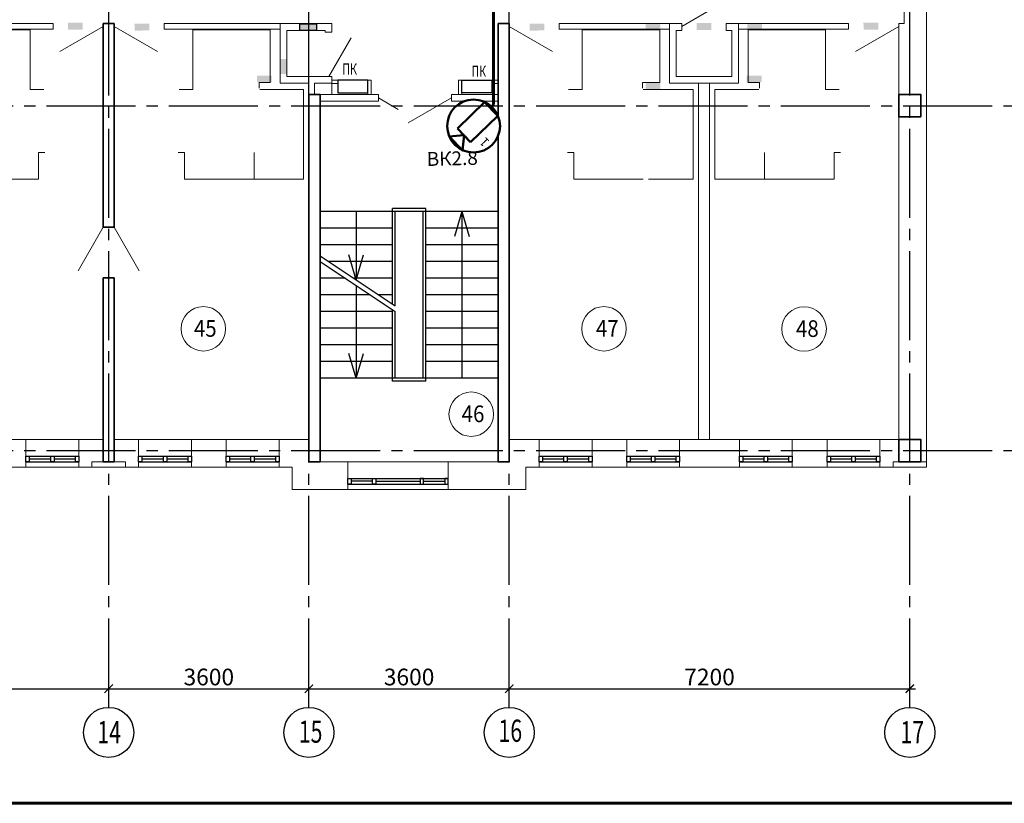
# Model space of a CAD drawing. Units: millimetres. Extents: x 1650 to 5387, y -516 to 2700.
# Drawn here: x 4691 to 4868, y 677 to 818 of the extents above; entities that cross this region are included whole.
import ezdxf

# ---------------------------------------------------------------- set-up
doc = ezdxf.new("R2010")
doc.units = ezdxf.units.MM
doc.set_wipeout_variables(frame=1)
for name, pattern in [('______5', [1.1, 0.8, -0.1, 0.1, -0.1]), ('ACAD_ISO13W100', [37, 12, -3, 12, -3, 0.5, -3, 0.5, -3]), ('CENTER2', [28.575, 19.05, -3.175, 3.175, -3.175]), ('CONTI', [0])]:
    doc.linetypes.add(name, pattern=pattern)
doc.layers.get('Defpoints').update_dxf_attribs({"color": 4})
doc.layers.add('!!видео', color=5, linetype='Continuous')
doc.layers.add('!UNVIZIBLE', color=1, linetype='Continuous')
for name, color, linetype, lineweight in [('$1ВИДЕО_О', 7, 'Continuous', 53), ('АР_!оси', 252, 'CENTER2', 25), ('АР_!оси_кружки', 252, 'Continuous', 25), ('АР_!оси_размеры', 252, 'Continuous', 25), ('АР_двери', 74, 'Continuous', 20), ('АР_лестница', 13, 'Continuous', 25), ('АР_окна', 152, 'Continuous', 25), ('АР_отверстия', 204, 'CONTI', 25), ('АР_перегородки', 34, 'Continuous', 20), ('АР_перегородки кирпич', 154, 'Continuous', 20), ('АР_плитка_керамическая', 155, 'Continuous', 15), ('АР_стены', 250, 'Continuous', 20), ('АР_текст_зашивки', 150, 'Continuous', 25), ('АР_тонкая', 7, 'Continuous', 20), ('АР_экспликация', 49, 'Continuous', 20), ('ВК_зоны с.у. ванная', 136, 'Continuous', 15), ('ВК_зоны с.у. душ', 136, 'Continuous', 15), ('ВК_пожарный_кран', 40, 'Continuous', 30), ('КЖ_колонны', 12, 'Continuous', 20), ('КЖ_монолит', 14, 'Continuous', 20), ('УС-линия', 5, 'ACAD_ISO13W100', 60)]:
    doc.layers.add(name, color=color, linetype=linetype, lineweight=lineweight)
doc.layers.get('ВК_зоны с.у. ванная').off()
doc.layers.get('ВК_зоны с.у. душ').off()
doc.styles.add('Arial', font='arial.ttf', dxfattribs={"height": 3})
doc.styles.add('ARIAL Narrow', font='isocpeur.ttf')
doc.styles.add('GOST 2.304', font='CS_Gost2304.shx', dxfattribs={"oblique": 15})
doc.styles.add('Simplex', font='isocpeur.ttf', dxfattribs={"width": 0.7, "height": 3})
doc.dimstyles.new('100', dxfattribs={"dimscale": 0, "dimtxt": 200, "dimasz": 150, "dimexe": 100, "dimexo": 75, "dimgap": 60, "dimtad": 1, "dimdec": 0, "dimzin": 0, "dimdsep": 46, "dimtxsty": 'Simplex', "dimblk": 'ARCHTICK', "dimcen": 10, "dimdle": 100, "dimadec": 8, "dimazin": 0, "dimtfac": 1, "dimtdec": 0, "dimtofl": 0, "dimtmove": 1, "dimatfit": 3, "dimldrblk": 'ARCHTICK', "dimfxl": 1, "dimtolj": 1, "dimtzin": 0, "dimarcsym": 0})

# ---------------------------------------------------------------- blocks, each defined once
blk = doc.blocks.new('ghjkhjk')
at = {"layer": 'АР_плитка_керамическая', "ltscale": 40}
for points in [[(-888758, -328735), (-890149, -328735), (-890149, -329805), (-890395, -329805)], [(-888758, -328735), (-888758, -329680), (-889069, -329681), (-889069, -329785)], [(-889057, -329805), (-888159, -329805), (-888159, -331421), (-888957, -331421)]]:
    blk.add_lwpolyline(points, dxfattribs=at)
at = {"layer": 'АР_плитка_керамическая', "lineweight": 15, "ltscale": 40}
blk.add_lwpolyline([(-890415, -330936), (-890303, -330936), (-890303, -331421), (-889057, -331421)], dxfattribs=at)
blk = doc.blocks.new('dfggdf')
at = {"layer": 'АР_плитка_керамическая', "lineweight": 15, "ltscale": 40}
blk.add_line((-894552, -331421), (-894552, -330936), dxfattribs=at)
at = {"layer": 'АР_плитка_керамическая', "ltscale": 40}
for points in [[(-894842, -328735), (-894842, -329681), (-894640, -329681), (-894640, -329785)], [(-894842, -328735), (-893451, -328735), (-893451, -329805), (-893205, -329805)], [(-894652, -329805), (-895440, -329805), (-895440, -331421), (-894552, -331421)]]:
    blk.add_lwpolyline(points, dxfattribs=at)
at = {"layer": 'АР_плитка_керамическая', "lineweight": 15, "ltscale": 40}
blk.add_lwpolyline([(-893185, -330936), (-893297, -330936), (-893297, -331421), (-894552, -331421)], dxfattribs=at)
blk = doc.blocks.new('fg454df545ui')
at = {"layer": 'АР_перегородки', "linetype": 'Continuous', "ltscale": 0.3}
for points in [[(-50, 1125), (60, 1125), (60, 1065), (-50, 1065), (-50, 1125)], [(660, 865), (660, 1125), (600, 1125), (600, 865), (660, 865)], [(2230, 865), (2230, 1125), (2290, 1125), (2290, 865), (2230, 865)], [(2825, 1125), (2940, 1125), (2940, 1065), (2825, 1065), (2825, 1125)]]:
    blk.add_lwpolyline(points, dxfattribs=at)
at = {"layer": 'АР_тонкая', "linetype": 'Continuous', "ltscale": 0.3}
for points in [[(-50, 865), (660, 865), (660, 1125), (-50, 1125)], [(2230, 865), (2940, 865), (2940, 1125), (2230, 1125)]]:
    blk.add_lwpolyline(points, close=True, dxfattribs=at)
at = {"layer": 'ВК_пожарный_кран'}
for points in [[(60, 895), (600, 895), (600, 1125), (60, 1125)], [(2825, 895), (2290, 895), (2290, 1125), (2825, 1125)]]:
    blk.add_lwpolyline(points, close=True, dxfattribs=at)
at = {"layer": 'АР_текст_зашивки', "style": 'Simplex', "oblique": 15, "width": 0.7}
for p in [(141, 1226), (2462, 1185)]:
    blk.add_text('ПК', height=200, dxfattribs=at).set_placement(p)
blk = doc.blocks.new('zashivka')
at = {"layer": 'АР_двери', "linetype": 'Continuous', "ltscale": 0.3}
blk.add_line((-400, 900), (293, 1300), dxfattribs=at)
at = {"layer": 'АР_перегородки кирпич', "linetype": 'Continuous', "ltscale": 0.3}
blk.add_lwpolyline([(-400, 830), (-500, 830), (-500, 0), (500, 0), (500, 830), (400, 830), (400, 950), (620, 950), (620, -120), (-620, -120), (-620, 950), (-400, 950), (-400, 830)], dxfattribs=at)
blk = doc.blocks.new('zashivka 2')
at = {"layer": 'АР_двери', "linetype": 'Continuous', "ltscale": 0.3}
blk.add_line((760, -415), (1160, 278), dxfattribs=at)
at = {"layer": 'АР_перегородки кирпич', "linetype": 'Continuous', "ltscale": 0.3}
for p, q in [((-120, 535), (810, 535)), ((-120, -535), (-120, 535)), ((810, 385), (810, 535)), ((0, 415), (690, 415)), ((0, -415), (0, 415)), ((690, 385), (690, 415)), ((690, 385), (810, 385)), ((0, -415), (810, -415)), ((810, -535), (810, -415)), ((-120, -535), (400, -535)), ((400, -740), (400, -535)), ((500, -535), (810, -535)), ((500, -740), (500, -535)), ((400, -740), (500, -740))]:
    blk.add_line(p, q, dxfattribs=at)
blk = doc.blocks.new('otv2')
at = {"layer": 'АР_отверстия', "lineweight": 30, "ltscale": 10}
h = blk.add_hatch(color=256, dxfattribs=at)
h.dxf.hatch_style = 1
h.paths.add_polyline_path([(-3193, 637), (-3194, 760), (-2926, 763), (-2928, 639)])
h = blk.add_hatch(color=256, dxfattribs=at)
h.dxf.hatch_style = 1
h.paths.add_polyline_path([(3077, 654), (3077, 778), (2809, 779), (2812, 655)])
h = blk.add_hatch(color=256, dxfattribs=at)
h.dxf.hatch_style = 1
h.paths.add_polyline_path([(-555, 122), (-679, 122), (-680, -145), (-556, -143)])
h = blk.add_hatch(color=256, dxfattribs=at)
h.dxf.hatch_style = 1
h.paths.add_polyline_path([(442, 125), (566, 126), (568, -142), (444, -140)])
h = blk.add_hatch(color=256, dxfattribs=at)
h.dxf.hatch_style = 1
h.paths.add_polyline_path([(-839, -427), (-839, -304), (-1106, -302), (-1104, -427)])
h = blk.add_hatch(color=256, dxfattribs=at)
h.dxf.hatch_style = 1
h.paths.add_polyline_path([(721, -423), (720, -299), (988, -297), (986, -421)])
blk = doc.blocks.new('*U246')
at = {"color": 3, "linetype": 'ByBlock', "lineweight": 35}
blk.add_wipeout([(-3.44, -2.37), (-3.72, -1.9), (-3.93, -1.4), (-4.09, -0.88), (-4.17, -0.34), (-4.17, 0.21), (-4.11, 0.76), (-3.99, 1.27), (-3.78, 1.8), (-3.52, 2.26), (-3.16, 2.73), (-2.81, 3.1), (-2.37, 3.43), (-1.9, 3.72), (-1.38, 3.95), (-0.85, 4.09), (-0.31, 4.17), (0.22, 4.19), (0.82, 4.1), (1.31, 3.97), (1.78, 3.78), (2.28, 3.5), (2.7, 3.18), (3.08, 2.82), (3.5, 2.29), (3.83, 1.67), (4, 1.23), (4.09, 0.84), (4.17, 0.35), (4.17, -0.14), (4.13, -0.49), (4.05, -0.95), (3.83, -1.66), (3.53, -2.22), (3.15, -2.76), (2.71, -3.18), (2.35, -3.46), (1.87, -3.74), (1.36, -3.96), (0.76, -4.11), (0.32, -4.16), (-0.3, -4.17), (-0.87, -4.08), (-1.35, -3.95), (-1.81, -3.76), (-2.39, -3.43), (-3.09, -2.81)], dxfattribs=at).dxf.layer = '!UNVIZIBLE'
at = {"layer": '!!видео', "color": 5, "lineweight": 50}
for p, q in [((-3.36, 2.35), (-4.08, -0.5)), ((-2, 0.5), (-3.36, 2.35)), ((-2.36, -0.92), (-1.64, 1.92)), ((-1.64, 1.92), (4.05, 0.48)), ((-4.08, -0.5), (-2, 0.49)), ((4.05, 0.48), (3.34, -2.36)), ((3.34, -2.36), (-2.36, -0.92))]:
    blk.add_line(p, q, dxfattribs=at)
at = {"layer": '!!видео', "color": 5, "linetype": 'Continuous', "lineweight": 50, "ltscale": 0.2}
blk.add_circle((0, -0.01), 4.1, dxfattribs=at)
at = {"layer": '!!видео', "lineweight": 60, "insert": (-2.05, -3.1), "char_height": 1.4, "width": 2.5, "attachment_point": 1, "rotation": 75.682, "style": 'GOST 2.304'}
blk.add_mtext('1', dxfattribs=at)
blk = doc.blocks.new('_ArchTick')
at = {"color": 0, "linetype": 'ByBlock', "const_width": 0.15}
blk.add_lwpolyline([(-0.5, -0.5), (0.5, 0.5)], dxfattribs=at)
blk = doc.blocks.new('*D76')
at = {"layer": 'Defpoints', "color": 0, "linetype": 'Continuous', "lineweight": 30, "transparency": 16777216}
for p in [(68180, -4279), (75380, -4279), (75380, -4279)]:
    blk.add_point(p, dxfattribs=at)
at = {"layer": 'АР_!оси_размеры', "color": 0, "linetype": 'Continuous', "lineweight": -2, "transparency": 16777216}
for p, q in [((68180, -4204), (68180, -4179)), ((75380, -4204), (75380, -4179)), ((68080, -4279), (75480, -4279))]:
    blk.add_line(p, q, dxfattribs=at)
at = {"layer": 'АР_!оси_размеры', "color": 0, "linetype": 'Continuous', "lineweight": -2, "transparency": 16777216, "xscale": 150, "yscale": 150, "zscale": 150, "rotation": 180}
blk.add_blockref('_ArchTick', (68180, -4279), dxfattribs=at)
at = {"layer": 'АР_!оси_размеры', "color": 0, "linetype": 'Continuous', "lineweight": -2, "transparency": 16777216, "xscale": 150, "yscale": 150, "zscale": 150}
blk.add_blockref('_ArchTick', (75380, -4279), dxfattribs=at)
at = {"layer": 'АР_!оси_размеры', "color": 0, "linetype": 'Continuous', "lineweight": 25, "transparency": 16777216, "insert": (71780, -4069), "char_height": 300, "attachment_point": 5, "style": 'Simplex'}
blk.add_mtext('\\A1;7200', dxfattribs=at)
blk = doc.blocks.new('*D77')
at = {"layer": 'Defpoints', "color": 0, "linetype": 'Continuous', "lineweight": 30, "transparency": 16777216}
for p in [(75380, -4279), (78980, -4279), (78980, -4279)]:
    blk.add_point(p, dxfattribs=at)
at = {"layer": 'АР_!оси_размеры', "color": 0, "linetype": 'Continuous', "lineweight": -2, "transparency": 16777216}
for p, q in [((75380, -4204), (75380, -4179)), ((78980, -4204), (78980, -4179)), ((75280, -4279), (79080, -4279))]:
    blk.add_line(p, q, dxfattribs=at)
at = {"layer": 'АР_!оси_размеры', "color": 0, "linetype": 'Continuous', "lineweight": -2, "transparency": 16777216, "xscale": 150, "yscale": 150, "zscale": 150, "rotation": 180}
blk.add_blockref('_ArchTick', (75380, -4279), dxfattribs=at)
at = {"layer": 'АР_!оси_размеры', "color": 0, "linetype": 'Continuous', "lineweight": -2, "transparency": 16777216, "xscale": 150, "yscale": 150, "zscale": 150}
blk.add_blockref('_ArchTick', (78980, -4279), dxfattribs=at)
at = {"layer": 'АР_!оси_размеры', "color": 0, "linetype": 'Continuous', "lineweight": 25, "transparency": 16777216, "insert": (77180, -4069), "char_height": 300, "attachment_point": 5, "style": 'Simplex'}
blk.add_mtext('\\A1;3600', dxfattribs=at)
blk = doc.blocks.new('*D78')
at = {"layer": 'Defpoints', "color": 0, "linetype": 'Continuous', "lineweight": 30, "transparency": 16777216}
for p in [(78980, -4279), (82580, -4279), (82580, -4279)]:
    blk.add_point(p, dxfattribs=at)
at = {"layer": 'АР_!оси_размеры', "color": 0, "linetype": 'Continuous', "lineweight": -2, "transparency": 16777216}
for p, q in [((78980, -4204), (78980, -4179)), ((82580, -4204), (82580, -4179)), ((78880, -4279), (82680, -4279))]:
    blk.add_line(p, q, dxfattribs=at)
at = {"layer": 'АР_!оси_размеры', "color": 0, "linetype": 'Continuous', "lineweight": -2, "transparency": 16777216, "xscale": 150, "yscale": 150, "zscale": 150, "rotation": 180}
blk.add_blockref('_ArchTick', (78980, -4279), dxfattribs=at)
at = {"layer": 'АР_!оси_размеры', "color": 0, "linetype": 'Continuous', "lineweight": -2, "transparency": 16777216, "xscale": 150, "yscale": 150, "zscale": 150}
blk.add_blockref('_ArchTick', (82580, -4279), dxfattribs=at)
at = {"layer": 'АР_!оси_размеры', "color": 0, "linetype": 'Continuous', "lineweight": 25, "transparency": 16777216, "insert": (80780, -4069), "char_height": 300, "attachment_point": 5, "style": 'Simplex'}
blk.add_mtext('\\A1;3600', dxfattribs=at)
blk = doc.blocks.new('*D79')
at = {"layer": 'Defpoints', "color": 0, "linetype": 'Continuous', "lineweight": 30, "transparency": 16777216}
for p in [(82580, -4279), (89780, -4279), (89780, -4279)]:
    blk.add_point(p, dxfattribs=at)
at = {"layer": 'АР_!оси_размеры', "color": 0, "linetype": 'Continuous', "lineweight": -2, "transparency": 16777216}
for p, q in [((82580, -4204), (82580, -4179)), ((89780, -4204), (89780, -4179)), ((82480, -4279), (89880, -4279))]:
    blk.add_line(p, q, dxfattribs=at)
at = {"layer": 'АР_!оси_размеры', "color": 0, "linetype": 'Continuous', "lineweight": -2, "transparency": 16777216, "xscale": 150, "yscale": 150, "zscale": 150, "rotation": 180}
blk.add_blockref('_ArchTick', (82580, -4279), dxfattribs=at)
at = {"layer": 'АР_!оси_размеры', "color": 0, "linetype": 'Continuous', "lineweight": -2, "transparency": 16777216, "xscale": 150, "yscale": 150, "zscale": 150}
blk.add_blockref('_ArchTick', (89780, -4279), dxfattribs=at)
at = {"layer": 'АР_!оси_размеры', "color": 0, "linetype": 'Continuous', "lineweight": 25, "transparency": 16777216, "insert": (86180, -4069), "char_height": 300, "attachment_point": 5, "style": 'Simplex'}
blk.add_mtext('\\A1;7200', dxfattribs=at)
blk = doc.blocks.new('*D106')
at = {"layer": 'Defpoints', "color": 0, "linetype": 'Continuous', "lineweight": 30, "transparency": 16777216}
for p in [(91130, 33296), (90332, 31030), (89780, 27878), (87645, 17949), (89780, -4615)]:
    blk.add_point(p, dxfattribs=at)
at = {"layer": 'АР_!оси_размеры', "color": 0, "linetype": 'Continuous', "lineweight": -2, "transparency": 16777216}
blk.add_line((89780, 27953), (89780, 31171), dxfattribs=at)
blk.add_arc((89780, 27350), 3721, 77.2068, 90, dxfattribs=at)
at = {"layer": 'АР_!оси_размеры', "color": 0, "linetype": 'Continuous', "lineweight": -2, "transparency": 16777216, "xscale": 150, "yscale": 150, "zscale": 150}
for p, rotation in [((89780, 31071), 179.9999999999994), ((90604, 30978), 347.2068129923257)]:
    blk.add_blockref('_ArchTick', p, dxfattribs=dict(at, rotation=rotation))
at = {"layer": 'АР_!оси_размеры', "color": 0, "linetype": 'Continuous', "lineweight": 25, "transparency": 16777216, "insert": (90067, 31491), "char_height": 300, "attachment_point": 5, "style": 'Simplex'}
blk.add_mtext('\\A1;12.79°', dxfattribs=at)
blk = doc.blocks.new('Osi_torg')
at = {"layer": 'АР_!оси', "linetype": '______5', "ltscale": 2000}
for p, q in [((89780, -4614.8), (89780, 27877.7)), ((75380, -4614.8), (75380, 26774.8)), ((78980, -4614.8), (78980, 26774.8)), ((82580, -4614.8), (82580, 26774.8)), ((-537.4, 6200), (97597.6, 6200)), ((-537.4, 0), (97597.6, 0))]:
    blk.add_line(p, q, dxfattribs=at)
at = {"layer": 'АР_!оси_кружки', "linetype": 'Continuous', "lineweight": 25}
for centre in [(75379.3, -5064.8), (78979.3, -5064.8), (82579.3, -5064.8), (89780, -5064.8)]:
    blk.add_circle(centre, 450, dxfattribs=at)
at = {"layer": 'АР_!оси_кружки', "linetype": 'Continuous', "lineweight": 25, "style": 'Simplex', "width": 0.7}
for s, p in [('14', (75177, -5261.6)), ('15', (78797.9, -5251)), ('16', (82387.3, -5234.7)), ('17', (89611.5, -5262.2))]:
    blk.add_text(s, height=400, dxfattribs=at).set_placement(p)
at = {"layer": 'АР_!оси_размеры', "linetype": 'Continuous', "lineweight": 25}
dim = blk.add_angular_dim_2l(base=(90331.8, 31029.7), line1=((87645.3, 17949.2), (91130, 33295.7)), line2=((89780, -4614.8), (89780, 27877.7)), dimstyle='100', override={"dimscale": 1, "dimtxt": 300, "dimadec": 2}, dxfattribs=at)
dim.commit()
dim.dimension.update_dxf_attribs({"geometry": '*D106', "text_midpoint": (90067.1, 31491.1), "dimtype": 130})
for base, p1, p2, picture, middle in [((75380, -4279.3), (68180, -4279.3), (75380, -4279.3), '*D76', (71780, -4069.3)), ((78980, -4279.3), (75380, -4279.3), (78980, -4279.3), '*D77', (77180, -4069.3)), ((82580, -4279.3), (78980, -4279.3), (82580, -4279.3), '*D78', (80780, -4069.3)), ((89780, -4279.3), (82580, -4279.3), (89780, -4279.3), '*D79', (86180, -4069.3))]:
    dim = blk.add_linear_dim(base=base, p1=p1, p2=p2, dimstyle='100', override={"dimscale": 1, "dimtxt": 300}, dxfattribs=at)
    dim.commit()
    dim.dimension.update_dxf_attribs({"geometry": picture, "text_midpoint": middle})

msp = doc.modelspace()

# ---------------------------------------------------------------- hatches: boundary and pattern name
at = {"layer": 'АР_отверстия', "lineweight": 30, "ltscale": 10}
h = msp.add_hatch(color=256, dxfattribs=at)
h.dxf.hatch_style = 1
h.paths.add_polyline_path([(4711.82, 815.81), (4711.81, 817.05), (4714.48, 817.07), (4714.46, 815.83)])
h = msp.add_hatch(color=256, dxfattribs=at)
h.dxf.hatch_style = 1
h.paths.add_polyline_path([(4741.55, 817.04), (4744.55, 817.04), (4744.55, 815.84), (4741.55, 815.84)])
h = msp.add_hatch(color=256, dxfattribs=at)
h.dxf.hatch_style = 1
h.paths.add_polyline_path([(4782.82, 815.81), (4782.81, 817.05), (4785.48, 817.07), (4785.46, 815.83)])
h = msp.add_hatch(color=256, dxfattribs=at)
h.dxf.hatch_style = 1
h.paths.add_polyline_path([(4806.35, 815.87), (4806.35, 817.11), (4803.68, 817.12), (4803.7, 815.88)])
h = msp.add_hatch(color=256, dxfattribs=at)
h.dxf.hatch_style = 1
h.paths.add_polyline_path([(4812.83, 815.9), (4812.83, 817.14), (4815.5, 817.17), (4815.48, 815.92)])
h = msp.add_hatch(color=256, dxfattribs=at)
h.dxf.hatch_style = 1
h.paths.add_polyline_path([(4821.95, 815.91), (4821.95, 817.15), (4824.62, 817.18), (4824.6, 815.93)])
h = msp.add_hatch(color=256, dxfattribs=at)
h.dxf.hatch_style = 1
h.paths.add_polyline_path([(4845.51, 815.98), (4845.51, 817.22), (4842.84, 817.23), (4842.86, 815.99)])
h = msp.add_hatch(color=256, dxfattribs=at)
h.dxf.hatch_style = 1
h.paths.add_polyline_path([(4739.19, 810.67), (4737.95, 810.67), (4737.94, 808), (4739.19, 808.02)])
h = msp.add_hatch(color=256, dxfattribs=at)
h.dxf.hatch_style = 1
h.paths.add_polyline_path([(4736.48, 806.45), (4736.49, 807.69), (4733.81, 807.72), (4733.83, 806.48)])
h = msp.add_hatch(color=256, dxfattribs=at)
h.dxf.hatch_style = 1
h.paths.add_polyline_path([(4821.87, 806.45), (4821.86, 807.69), (4824.53, 807.72), (4824.51, 806.48)])
h = msp.add_hatch(color=256, dxfattribs=at)
h.dxf.hatch_style = 1
h.paths.add_polyline_path([(4806.35, 805.17), (4806.35, 806.41), (4803.68, 806.42), (4803.7, 805.18)])

# ---------------------------------------------------------------- linework, layer by layer
at = {"layer": '$1ВИДЕО_О', "color": 5, "lineweight": 50}
for p, q in [((4770.28, 797.49), (4774, 802.03)), ((4774, 802.03), (4776.27, 800.18)), ((4776.27, 800.18), (4772.54, 795.63)), ((4771.41, 796.56), (4769.16, 796.11)), ((4772.54, 795.63), (4770.28, 797.49)), ((4771.43, 794.25), (4771.41, 796.55)), ((4769.16, 796.11), (4771.43, 794.25))]:
    msp.add_line(p, q, dxfattribs=at)
at = {"linetype": 'Continuous', "lineweight": 60}
msp.add_lwpolyline([(3725.3, 676.91), (5382.3, 676.91), (5382.3, 1260.91), (3725.3, 1260.91), (3725.3, 676.91)], dxfattribs=at)
at = {"layer": 'АР_двери', "linetype": 'Continuous', "ltscale": 0.3}
for p, q in [((4810.17, 816.55), (4817.1, 820.55)), ((4698.38, 812.05), (4706.17, 816.55)), ((4715.97, 812.05), (4708.17, 816.55)), ((4786.97, 812.05), (4779.17, 816.55)), ((4841.38, 812.05), (4849.17, 816.55)), ((4755.67, 803.7), (4759.22, 801.65)), ((4768.77, 803.7), (4760.98, 799.2)), ((4706.17, 780.45), (4701.67, 772.65)), ((4708.17, 780.45), (4712.67, 772.65))]:
    msp.add_line(p, q, dxfattribs=at)
at = {"layer": 'АР_лестница'}
for p, q in [((4777.17, 783.3), (4745.17, 783.3)), ((4751.67, 783.3), (4751.67, 770.98)), ((4758.17, 766.66), (4758.17, 783.8)), ((4758.17, 783.8), (4758.18, 783.8)), ((4764.17, 783.8), (4758.18, 783.8)), ((4758.67, 766.3), (4758.67, 783.3)), ((4763.67, 753.3), (4763.67, 783.3)), ((4764.17, 752.81), (4764.17, 783.8)), ((4764.17, 783.8), (4764.17, 783.8)), ((4770.67, 783.3), (4769.35, 778.81)), ((4770.67, 783.3), (4771.99, 778.81)), ((4770.67, 783.3), (4770.67, 753.3)), ((4758.17, 780.3), (4745.17, 780.3)), ((4777.17, 780.3), (4764.17, 780.3)), ((4758.17, 777.3), (4745.17, 777.3)), ((4777.17, 777.3), (4764.17, 777.3)), ((4745.17, 775.3), (4758.67, 766.3)), ((4751.67, 770.98), (4750.35, 775.47)), ((4751.67, 770.98), (4752.99, 775.47)), ((4745.17, 774.3), (4758.67, 765.3)), ((4758.17, 774.3), (4746.56, 774.3)), ((4777.17, 774.3), (4764.17, 774.3)), ((4749.67, 771.3), (4745.17, 771.3)), ((4758.17, 771.3), (4751.17, 771.3)), ((4751.67, 769.98), (4751.67, 753.3)), ((4777.17, 771.3), (4764.17, 771.3)), ((4754.17, 768.3), (4745.17, 768.3)), ((4758.17, 768.3), (4755.67, 768.3)), ((4777.17, 768.3), (4764.17, 768.3)), ((4758.17, 765.3), (4745.17, 765.3)), ((4758.17, 752.81), (4758.17, 765.66)), ((4758.67, 753.3), (4758.67, 765.3)), ((4777.17, 765.3), (4764.17, 765.3)), ((4758.17, 762.3), (4745.17, 762.3)), ((4777.17, 762.3), (4764.17, 762.3)), ((4758.17, 759.3), (4745.17, 759.3)), ((4777.17, 759.3), (4764.17, 759.3)), ((4751.67, 753.3), (4750.35, 757.79)), ((4751.67, 753.3), (4752.99, 757.79)), ((4758.17, 756.3), (4745.17, 756.3)), ((4777.17, 756.3), (4764.17, 756.3)), ((4777.17, 753.3), (4745.17, 753.3)), ((4777.17, 753.3), (4745.17, 753.3)), ((4758.18, 752.8), (4758.17, 752.81)), ((4764.17, 752.8), (4758.18, 752.8)), ((4764.17, 752.8), (4764.17, 752.81))]:
    msp.add_line(p, q, dxfattribs=at)
at = {"layer": 'АР_окна', "linetype": 'Continuous', "ltscale": 0.3}
for p, q in [((4692.3, 739.3), (4701.8, 739.3)), ((4692.3, 738.3), (4701.8, 738.3)), ((4692.9, 738.8), (4696.75, 738.8)), ((4697.35, 738.8), (4701.2, 738.8)), ((4712.55, 739.3), (4722.05, 739.3)), ((4712.55, 738.3), (4722.05, 738.3)), ((4713.15, 738.8), (4717, 738.8)), ((4717.6, 738.8), (4721.45, 738.8)), ((4728.3, 739.3), (4737.8, 739.3)), ((4728.3, 738.3), (4737.8, 738.3)), ((4728.9, 738.8), (4732.75, 738.8)), ((4733.35, 738.8), (4737.2, 738.8)), ((4784.55, 739.3), (4794.05, 739.3)), ((4784.55, 738.3), (4794.05, 738.3)), ((4785.15, 738.8), (4789, 738.8)), ((4789.6, 738.8), (4793.45, 738.8)), ((4800.3, 739.3), (4809.8, 739.3)), ((4800.3, 738.3), (4809.8, 738.3)), ((4800.9, 738.8), (4804.75, 738.8)), ((4805.35, 738.8), (4809.2, 738.8)), ((4820.55, 739.3), (4830.05, 739.3)), ((4820.55, 738.3), (4830.05, 738.3)), ((4821.15, 738.8), (4825, 738.8)), ((4825.6, 738.8), (4829.45, 738.8)), ((4836.3, 739.3), (4845.8, 739.3)), ((4836.3, 738.3), (4845.8, 738.3)), ((4836.9, 738.8), (4840.75, 738.8)), ((4841.35, 738.8), (4845.2, 738.8)), ((4750.17, 735.3), (4768.17, 735.3)), ((4754.57, 734.8), (4750.77, 734.8)), ((4755.17, 734.8), (4763.17, 734.8)), ((4763.77, 734.8), (4767.57, 734.8)), ((4750.17, 734.3), (4768.17, 734.3))]:
    msp.add_line(p, q, dxfattribs=at)
for points in [[(4692.3, 739.3), (4692.9, 739.3), (4692.9, 738.3), (4692.3, 738.3), (4692.3, 739.3)], [(4696.75, 739.3), (4697.35, 739.3), (4697.35, 738.3), (4696.75, 738.3), (4696.75, 739.3)], [(4701.2, 739.3), (4701.8, 739.3), (4701.8, 738.3), (4701.2, 738.3), (4701.2, 739.3)], [(4712.55, 739.3), (4713.15, 739.3), (4713.15, 738.3), (4712.55, 738.3), (4712.55, 739.3)], [(4717, 739.3), (4717.6, 739.3), (4717.6, 738.3), (4717, 738.3), (4717, 739.3)], [(4721.45, 739.3), (4722.05, 739.3), (4722.05, 738.3), (4721.45, 738.3), (4721.45, 739.3)], [(4728.3, 739.3), (4728.9, 739.3), (4728.9, 738.3), (4728.3, 738.3), (4728.3, 739.3)], [(4732.75, 739.3), (4733.35, 739.3), (4733.35, 738.3), (4732.75, 738.3), (4732.75, 739.3)], [(4737.2, 739.3), (4737.8, 739.3), (4737.8, 738.3), (4737.2, 738.3), (4737.2, 739.3)], [(4784.55, 739.3), (4785.15, 739.3), (4785.15, 738.3), (4784.55, 738.3), (4784.55, 739.3)], [(4789, 739.3), (4789.6, 739.3), (4789.6, 738.3), (4789, 738.3), (4789, 739.3)], [(4793.45, 739.3), (4794.05, 739.3), (4794.05, 738.3), (4793.45, 738.3), (4793.45, 739.3)], [(4800.3, 739.3), (4800.9, 739.3), (4800.9, 738.3), (4800.3, 738.3), (4800.3, 739.3)], [(4804.75, 739.3), (4805.35, 739.3), (4805.35, 738.3), (4804.75, 738.3), (4804.75, 739.3)], [(4809.2, 739.3), (4809.8, 739.3), (4809.8, 738.3), (4809.2, 738.3), (4809.2, 739.3)], [(4820.55, 739.3), (4821.15, 739.3), (4821.15, 738.3), (4820.55, 738.3), (4820.55, 739.3)], [(4825, 739.3), (4825.6, 739.3), (4825.6, 738.3), (4825, 738.3), (4825, 739.3)], [(4829.45, 739.3), (4830.05, 739.3), (4830.05, 738.3), (4829.45, 738.3), (4829.45, 739.3)], [(4836.3, 739.3), (4836.9, 739.3), (4836.9, 738.3), (4836.3, 738.3), (4836.3, 739.3)], [(4840.75, 739.3), (4841.35, 739.3), (4841.35, 738.3), (4840.75, 738.3), (4840.75, 739.3)], [(4845.2, 739.3), (4845.8, 739.3), (4845.8, 738.3), (4845.2, 738.3), (4845.2, 739.3)], [(4750.17, 735.3), (4750.77, 735.3), (4750.77, 734.3), (4750.17, 734.3), (4750.17, 735.3)], [(4754.57, 735.3), (4755.17, 735.3), (4755.17, 734.3), (4754.57, 734.3), (4754.57, 735.3)], [(4763.77, 735.3), (4763.17, 735.3), (4763.17, 734.3), (4763.77, 734.3), (4763.77, 735.3)], [(4768.17, 735.3), (4767.57, 735.3), (4767.57, 734.3), (4768.17, 734.3), (4768.17, 735.3)]]:
    msp.add_lwpolyline(points, dxfattribs=at)
at = {"layer": 'АР_отверстия', "lineweight": 25, "ltscale": 10}
msp.add_lwpolyline([(4741.55, 817.04), (4744.55, 817.04), (4744.55, 815.84), (4741.55, 815.84)], close=True, dxfattribs=at)
at = {"layer": 'АР_перегородки', "linetype": 'Continuous', "ltscale": 0.3}
for p, q in [((4675.17, 817.05), (4697.17, 817.05)), ((4677.37, 816.05), (4697.17, 816.05)), ((4697.17, 817.05), (4697.17, 816.05)), ((4717.17, 817.05), (4737.97, 817.05)), ((4717.17, 817.05), (4717.17, 816.05)), ((4717.17, 816.05), (4737.97, 816.05)), ((4810.17, 817.05), (4788.17, 817.05)), ((4788.17, 817.05), (4788.17, 816.05)), ((4807.97, 816.05), (4788.17, 816.05)), ((4840.17, 817.05), (4818.17, 817.05)), ((4840.17, 816.05), (4820.37, 816.05)), ((4840.17, 817.05), (4840.17, 816.05)), ((4813.17, 806.35), (4813.17, 742.3)), ((4815.17, 806.35), (4815.17, 742.3))]:
    msp.add_line(p, q, dxfattribs=at)
at = {"layer": 'АР_перегородки кирпич', "linetype": 'Continuous', "ltscale": 0.3}
for p, q in [((4746.27, 807.55), (4747.27, 807.55)), ((4743.17, 804.3), (4743.17, 806.35)), ((4777.17, 804.3), (4768.77, 804.3)), ((4768.77, 803.1), (4768.77, 804.3)), ((4777.17, 803.1), (4768.77, 803.1))]:
    msp.add_line(p, q, dxfattribs=at)
msp.add_lwpolyline([(4745.17, 804.3), (4755.67, 804.3), (4755.67, 803.1), (4745.17, 803.1)], close=True, dxfattribs=at)
at = {"layer": 'АР_стены', "ltscale": 0.3}
for p, q in [((4854.17, 738.3), (4854.17, 912.3)), ((4850.17, 872.3), (4850.17, 817.05)), ((4849.17, 817.05), (4849.17, 804.3)), ((4849.17, 817.05), (4850.17, 817.05)), ((4849.17, 800.3), (4849.17, 742.3)), ((4686.05, 742.3), (4692.3, 742.3)), ((4692.3, 742.3), (4692.3, 737.3)), ((4701.8, 737.3), (4701.8, 742.3)), ((4712.55, 742.3), (4712.55, 737.3)), ((4722.05, 737.3), (4722.05, 742.3)), ((4722.05, 742.3), (4728.3, 742.3)), ((4728.3, 742.3), (4728.3, 737.3)), ((4743.17, 742.3), (4737.8, 742.3)), ((4737.8, 737.3), (4737.8, 742.3)), ((4779.17, 742.3), (4784.55, 742.3)), ((4784.55, 742.3), (4784.55, 737.3)), ((4794.05, 742.3), (4800.3, 742.3)), ((4794.05, 737.3), (4794.05, 742.3)), ((4800.3, 742.3), (4800.3, 737.3)), ((4809.8, 742.3), (4820.55, 742.3)), ((4809.8, 737.3), (4809.8, 742.3)), ((4820.55, 742.3), (4820.55, 737.3)), ((4830.05, 742.3), (4836.3, 742.3)), ((4830.05, 737.3), (4830.05, 742.3)), ((4836.3, 742.3), (4836.3, 737.3)), ((4845.8, 742.3), (4849.17, 742.3)), ((4845.8, 737.3), (4845.8, 742.3)), ((4706.17, 738.3), (4704.17, 738.3)), ((4704.17, 738.3), (4704.17, 737.3)), ((4708.17, 738.3), (4710.17, 738.3)), ((4710.17, 738.3), (4710.17, 737.3)), ((4745.17, 738.3), (4750.17, 738.3)), ((4750.17, 738.3), (4750.17, 733.3)), ((4768.17, 738.3), (4777.17, 738.3)), ((4768.17, 738.3), (4768.17, 733.3)), ((4849.17, 738.3), (4848.17, 738.3)), ((4848.17, 738.3), (4848.17, 737.3)), ((4853.17, 738.3), (4854.17, 738.3)), ((4686.05, 737.3), (4692.3, 737.3)), ((4722.05, 737.3), (4728.3, 737.3)), ((4737.8, 737.3), (4740.17, 737.3)), ((4740.17, 737.3), (4740.17, 733.3)), ((4782.17, 733.3), (4782.17, 737.3)), ((4782.17, 737.3), (4784.55, 737.3)), ((4794.05, 737.3), (4800.3, 737.3)), ((4809.8, 737.3), (4820.55, 737.3)), ((4830.05, 737.3), (4836.3, 737.3)), ((4845.8, 737.3), (4848.17, 737.3)), ((4740.17, 733.3), (4750.17, 733.3)), ((4768.17, 733.3), (4782.17, 733.3))]:
    msp.add_line(p, q, dxfattribs=at)
at = {"layer": 'АР_стены'}
for p, q in [((4701.8, 742.3), (4706.17, 742.3)), ((4708.17, 742.3), (4712.55, 742.3)), ((4701.8, 737.3), (4704.17, 737.3)), ((4710.17, 737.3), (4712.55, 737.3))]:
    msp.add_line(p, q, dxfattribs=at)
at = {"layer": 'АР_тонкая', "linetype": 'Continuous', "ltscale": 0.3}
for p, q in [((4692.3, 742.3), (4701.8, 742.3)), ((4712.55, 742.3), (4722.05, 742.3)), ((4728.3, 742.3), (4737.8, 742.3)), ((4784.55, 742.3), (4794.05, 742.3)), ((4800.3, 742.3), (4809.8, 742.3)), ((4820.55, 742.3), (4830.05, 742.3)), ((4836.3, 742.3), (4845.8, 742.3)), ((4750.17, 738.3), (4768.17, 738.3)), ((4854.17, 737.3), (4854.17, 738.3)), ((4692.3, 737.3), (4701.8, 737.3)), ((4704.17, 737.3), (4710.17, 737.3)), ((4712.55, 737.3), (4722.05, 737.3)), ((4728.3, 737.3), (4737.8, 737.3)), ((4784.55, 737.3), (4794.05, 737.3)), ((4800.3, 737.3), (4809.8, 737.3)), ((4820.55, 737.3), (4830.05, 737.3)), ((4836.3, 737.3), (4845.8, 737.3)), ((4848.17, 737.3), (4854.17, 737.3)), ((4750.17, 733.3), (4768.17, 733.3))]:
    msp.add_line(p, q, dxfattribs=at)
at = {"layer": 'АР_экспликация', "linetype": 'Continuous'}
for centre in [(4724.19, 762.2), (4796.2, 762.2), (4832.17, 762.17), (4772.34, 746.85)]:
    msp.add_circle(centre, 4, dxfattribs=at)
at = {"layer": 'КЖ_колонны', "linetype": 'Continuous', "lineweight": 35, "ltscale": 0.3}
for points in [[(4853.17, 800.3), (4853.17, 804.3), (4849.17, 804.3), (4849.17, 800.3), (4853.17, 800.3)], [(4853.17, 738.3), (4853.17, 742.3), (4849.17, 742.3), (4849.17, 738.3), (4853.17, 738.3)]]:
    msp.add_lwpolyline(points, close=True, dxfattribs=at)
at = {"layer": 'КЖ_монолит', "linetype": 'Continuous', "lineweight": 35, "ltscale": 2000}
for p, q in [((4706.17, 780.45), (4706.17, 817.05)), ((4706.17, 817.05), (4708.17, 817.05)), ((4708.17, 780.45), (4708.17, 817.05)), ((4777.17, 738.3), (4777.17, 817.05)), ((4777.17, 817.05), (4779.17, 817.05)), ((4779.17, 738.3), (4779.17, 817.05)), ((4743.17, 738.3), (4743.17, 804.3)), ((4743.17, 804.3), (4745.17, 804.3)), ((4745.17, 738.3), (4745.17, 804.3)), ((4706.17, 780.45), (4708.17, 780.45)), ((4706.17, 738.3), (4706.17, 771.35)), ((4706.17, 771.35), (4708.17, 771.35)), ((4708.17, 738.3), (4708.17, 771.35)), ((4706.17, 738.3), (4708.17, 738.3)), ((4745.17, 738.3), (4743.17, 738.3)), ((4777.17, 738.3), (4779.17, 738.3))]:
    msp.add_line(p, q, dxfattribs=at)
at = {"layer": 'УС-линия', "color": 2, "ltscale": 100}
msp.add_lwpolyline([(4775.18, 801.1), (4776.35, 802.51), (4776.35, 828.93), (4774.43, 831.09)], dxfattribs=at)

# ---------------------------------------------------------------- block references
at = {"layer": 'АР_отверстия', "ltscale": 10, "xscale": 0.01000000000931323, "yscale": 0.01000000000931323, "zscale": 0.01000000000931323}
msp.add_blockref('otv2', (4671.74, 809.45), dxfattribs=at)
at = {"layer": 'АР_тонкая', "xscale": 0.01000000000931323, "yscale": 0.01000000000931323, "zscale": 0.01000000000931323}
for name, p in [('zashivka', (4814.17, 807.55)), ('zashivka 2', (4739.17, 811.7))]:
    msp.add_blockref(name, p, dxfattribs=at)
at = {"layer": 'АР_тонкая', "linetype": 'Continuous', "ltscale": 0.3, "xscale": 0.01000000000931323, "yscale": 0.01000000000931323, "zscale": 0.01000000000931323}
msp.add_blockref('fg454df545ui', (4747.77, 795.65), dxfattribs=at)
at = {"layer": 'ВК_зоны с.у. ванная', "linetype": 'Continuous'}
for p, xscale, yscale, zscale in [((-4212.2, 4103.28), -0.01000000000931323, 0.00999999999839929, 0.01), ((13770.55, 4103.28), 0.01000000000931323, 0.01000000000931323, 0.01000000000931323)]:
    msp.add_blockref('dfggdf', p, dxfattribs=dict(at, xscale=xscale, yscale=yscale, zscale=zscale))
at = {"layer": 'ВК_зоны с.у. душ', "linetype": 'Continuous'}
for p, xscale, yscale, zscale in [((-4208.45, 4103.28), -0.01000000000931323, 0.00999999999839929, 0.01), ((13693.79, 4103.28), 0.01000000000931323, 0.01000000000931323, 0.01000000000931323)]:
    msp.add_blockref('ghjkhjk', p, dxfattribs=dict(at, xscale=xscale, yscale=yscale, zscale=zscale))

# ---------------------------------------------------------------- texts
at = {"layer": '$1ВИДЕО_О', "color": 5, "lineweight": 50, "style": 'ARIAL Narrow'}
msp.add_text('ВК2.8', height=2.5, rotation=1.4676, dxfattribs=at).set_placement((4764.37, 791.46))
at = {"layer": 'АР_экспликация', "linetype": 'Continuous', "style": 'Arial', "width": 0.9}
for s, p in [('45', (4722.49, 760.77)), ('47', (4794.74, 760.77)), ('48', (4830.71, 760.74)), ('46', (4770.62, 745.42))]:
    msp.add_text(s, height=3, dxfattribs=at).set_placement(p)

# ---------------------------------------------------------------- next in the draw order: block references
at = {"layer": '$1ВИДЕО_О', "ltscale": 100, "xscale": 1.15896458212015, "yscale": 1.15896458212015, "zscale": 1.15896458212015, "rotation": 58.24586935699127}
msp.add_blockref('*U246', (4772.75, 798.66), dxfattribs=at)

# ---------------------------------------------------------------- next in the draw order: block references
at = {"layer": 'АР_!оси', "linetype": '______5', "ltscale": 2000, "xscale": 0.01000000000931323, "yscale": 0.01000000000931323, "zscale": 0.01000000000931323}
msp.add_blockref('Osi_torg', (3953.37, 740.3), dxfattribs=at)

doc.saveas('drawing.dxf')
